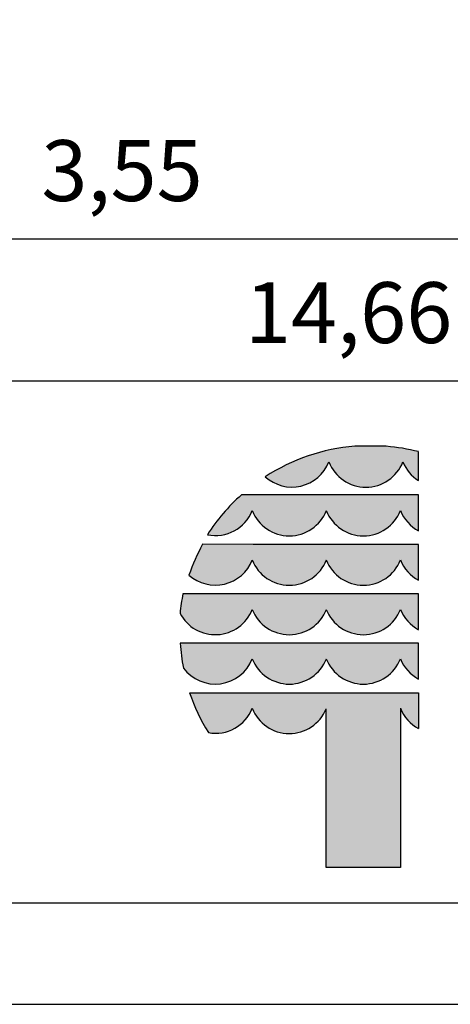
# Model space of a CAD drawing. Extents: x 0 to 29700, y 0 to 21000.
# Drawn here: x 12727 to 14850, y 0 to 4852 of the extents above; entities that cross this region are included whole.
import ezdxf
from ezdxf.enums import TextEntityAlignment as Align

# ---------------------------------------------------------------- set-up
doc = ezdxf.new("R2010")
doc.units = 0
doc.layers.add('1', color=7, linetype='Continuous')
doc.styles.add('ARIAL', font='arial.ttf')

msp = doc.modelspace()

# ---------------------------------------------------------------- hatches: boundary and pattern name
at = {"linetype": 'Continuous'}
for points in [[(14379.4, 2750, 0.12487), (13937.6, 2599.7, 0.524082), (14251.5, 2672.8, 0.681961), (14616.5, 2672.8, 0.158164), (14693.5, 2580.6), (14693.5, 2723.4, 0.042564), (14534.3, 2749.8)], [(13878.2, 2510.2), (13820.6, 2510.8, 0.068846), (13653, 2314, 0.363419), (13873.9, 2433.2, 0.681961), (14239, 2433.2, 0.681961), (14604.1, 2433.2, 0.17747), (14693.5, 2333.5), (14693.5, 2510.1), (14608.4, 2510.2)], [(13878.2, 2266.6), (13629.3, 2266.9, 0.044281), (13561.8, 2115, 0.520413), (13873.9, 2189.6, 0.681961), (14239, 2189.6, 0.681961), (14604.1, 2189.6, 0.17747), (14693.5, 2089.9), (14693.5, 2266.5), (14608.4, 2266.6)], [(14239, 1946, 0.681961), (14604.1, 1946, 0.17747), (14693.5, 1846.3), (14693.5, 2022.9), (14608.4, 2023), (13878.2, 2023), (13532.2, 2023.1, 0.026359), (13517.9, 1926.6, 0.642354), (13873.9, 1946, 0.681961)], [(13878.2, 1779.4), (13519, 1779.4, 0.033265), (13534.3, 1657.2, 0.588132), (13873.9, 1702.4, 0.681961), (14239, 1702.4, 0.681961), (14604.1, 1702.4, 0.17747), (14693.5, 1602.6), (14693.5, 1779.3), (14608.4, 1779.4)], [(14238, 674.2), (14604, 674.2), (14604, 1458.8, 0.177516), (14693.5, 1359), (14693.5, 1535.7), (14608.4, 1535.7), (13878.2, 1535.7), (13564.4, 1535.5, 0.058892), (13657.7, 1338.7, 0.356527), (13873.9, 1458.8, 0.676848), (14238, 1456.2)]]:
    msp.add_hatch(color=30, dxfattribs=at).paths.add_polyline_path(points)

# ---------------------------------------------------------------- linework, layer by layer
at = {"color": 30, "linetype": 'Continuous'}
for p, q in [((14534.3, 2749.8), (14379.4, 2750)), ((14693.5, 2580.6), (14693.5, 2723.4)), ((13878.2, 2510.2), (13820.6, 2510.8)), ((14608.4, 2510.2), (13878.2, 2510.2)), ((14693.5, 2510.1), (14608.4, 2510.2)), ((14693.5, 2333.5), (14693.5, 2510.1)), ((13878.2, 2266.6), (13629.3, 2266.9)), ((14608.4, 2266.6), (13878.2, 2266.6)), ((14693.5, 2266.5), (14608.4, 2266.6)), ((14693.5, 2089.9), (14693.5, 2266.5)), ((13878.2, 2023), (13532.2, 2023.1)), ((14608.4, 2023), (13878.2, 2023)), ((14693.5, 2022.9), (14608.4, 2023)), ((14693.5, 1846.3), (14693.5, 2022.9)), ((13878.2, 1779.4), (13519, 1779.4)), ((14608.4, 1779.4), (13878.2, 1779.4)), ((14693.5, 1779.3), (14608.4, 1779.4)), ((14693.5, 1602.6), (14693.5, 1779.3)), ((13564.4, 1535.5), (13878.2, 1535.7)), ((13878.2, 1535.7), (14608.4, 1535.7)), ((14608.4, 1535.7), (14693.5, 1535.7)), ((14693.5, 1535.7), (14693.5, 1359)), ((14238, 674.2), (14238, 1456.2)), ((14604, 1458.8), (14604, 674.2)), ((14604, 674.2), (14238, 674.2))]:
    msp.add_line(p, q, dxfattribs=at)
at = {"color": 7, "linetype": 'Continuous'}
msp.add_line((0, 0), (29700, 0), dxfattribs=at)
msp.add_lwpolyline([(29100, 20500), (500, 20500), (500, 500), (29100, 500)], close=True, dxfattribs=at)
at = {"color": 30, "linetype": 'Continuous'}
for centre, radius, start, end in [((14454.7, 1804.2), 948.8, 94.5526, 123.0232), ((14459.3, 1802.8), 950, 75.7231, 85.4722), ((14069.3, 2744.9), 195.9, 227.7906, 338.4236), ((14434, 2744.4), 196.1, 201.4151, 338.5849), ((14797.2, 2745.4), 194.7, 201.8781, 237.8289), ((14447.9, 1806.6), 943.1, 131.6981, 147.4515), ((13692.3, 2505.5), 195.5, 258.392, 338.2804), ((14056.5, 2504.8), 196.1, 201.4151, 338.5849), ((14421.5, 2504.8), 196.1, 201.4151, 338.5849), ((14784.9, 2505.4), 194.7, 201.7759, 242.0299), ((14451.2, 1810.6), 940.1, 150.9649, 161.1067), ((13691.8, 2261.6), 195.9, 228.4477, 338.4199), ((14056.5, 2261.2), 196.1, 201.4151, 338.5849), ((14421.5, 2261.2), 196.1, 201.4151, 338.5849), ((14784.9, 2261.8), 194.7, 201.7759, 242.0299), ((14440.2, 1839.4), 926.4, 168.5572, 174.5968), ((13691.5, 2017.7), 196.1, 207.6859, 338.5452), ((14056.5, 2017.6), 196.1, 201.4151, 338.5849), ((14421.5, 2017.6), 196.1, 201.4151, 338.5849), ((14784.9, 2018.2), 194.7, 201.7759, 242.0299), ((14443.3, 1832.9), 925.9, 183.3172, 190.9383), ((13691.6, 1774.2), 196, 216.6449, 338.4895), ((14056.5, 1774), 196.1, 201.4151, 338.5849), ((14421.5, 1774), 196.1, 201.4151, 338.5849), ((14784.9, 1774.6), 194.7, 201.7759, 242.0299), ((14443.6, 1831.9), 927.8, 198.6271, 212.1085), ((13692.4, 1531.1), 195.5, 259.7856, 338.2757), ((14056.5, 1530.4), 196.1, 201.4201, 337.7882), ((14784.9, 1531), 194.7, 201.7656, 242.0299)]:
    msp.add_arc(centre, radius, start, end, dxfattribs=at)
at = {"layer": '1', "color": 7, "linetype": 'Continuous'}
for p, q in [((15006.9, 3771.1), (11456.5, 3771.1)), ((21678.1, 3071.1), (7019.1, 3071.1))]:
    msp.add_line(p, q, dxfattribs=at)

# ---------------------------------------------------------------- texts
at = {"layer": '1', "color": 7, "linetype": 'Continuous', "style": 'ARIAL'}
for s, p in [('3,55', (13231.7, 4108.6)), ('14,66', (14348.6, 3408.6))]:
    msp.add_text(s, height=300, dxfattribs=at).set_placement(p, align=Align.MIDDLE_CENTER)

doc.saveas('drawing.dxf')
